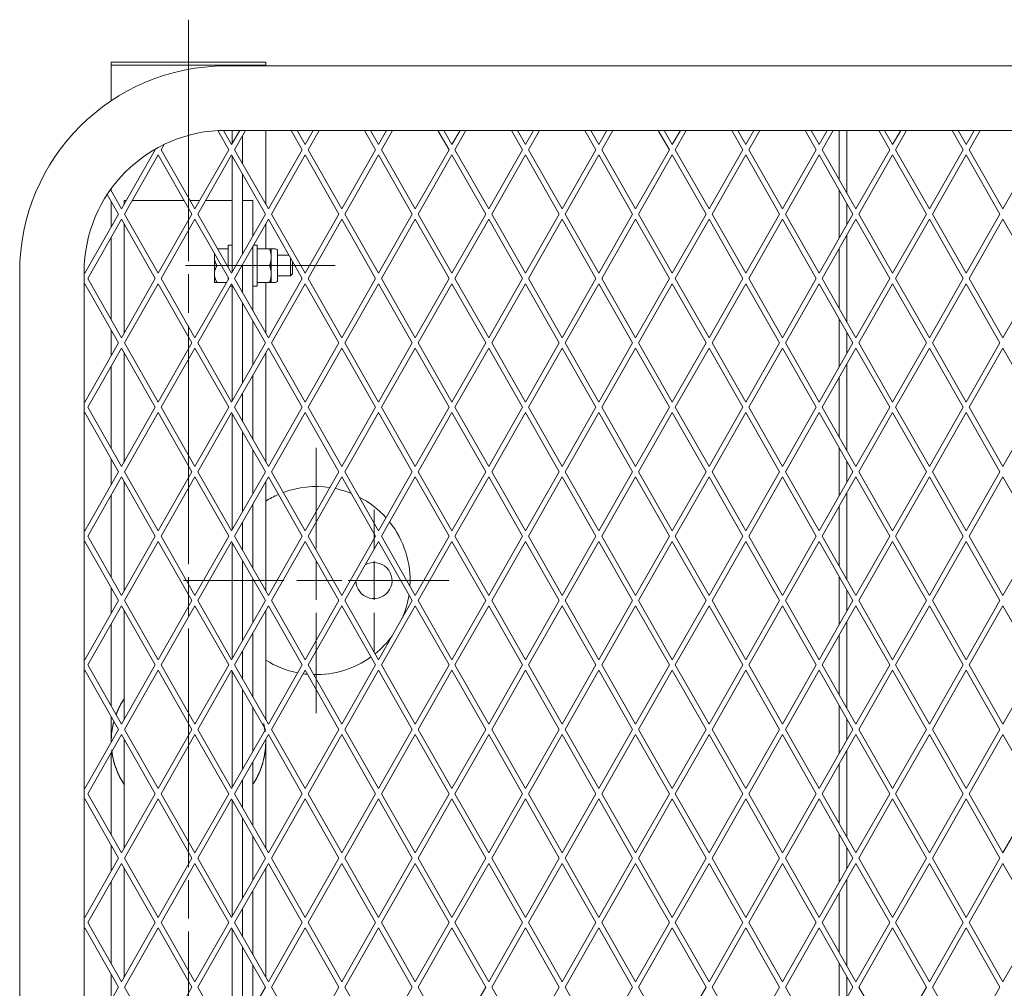
# Model space of a CAD drawing. Extents: x 2273 to 8993, y -330 to 4422.
# Drawn here: x 5143 to 5525, y 2316 to 2691 of the extents above; entities that cross this region are included whole.
import ezdxf

# ---------------------------------------------------------------- set-up
doc = ezdxf.new("R2010")
doc.units = 0
doc.layers.add('1', color=7, linetype='Continuous', true_color=0xffffff)

msp = doc.modelspace()

# ---------------------------------------------------------------- linework, layer by layer
at = {"layer": '1', "color": 5, "linetype": 'Continuous', "lineweight": 13}
for p, q in [((5208.3, 2691.48), (5208.3, 2686.88)), ((5208.3, 2661.88), (5208.3, 2657.28)), ((5207.2, 2596.03), (5212, 2596.03)), ((5216.8, 2596.03), (5221.6, 2596.03)), ((5223.9, 2596.03), (5228.72, 2596.03)), ((5243.7, 2596.03), (5228.7, 2596.03)), ((5237, 2596.03), (5241.8, 2596.03)), ((5246.6, 2596.03), (5251.4, 2596.03)), ((5253.71, 2596.03), (5258.53, 2596.03)), ((5208.3, 2592.71), (5208.3, 2577.71)), ((5208.3, 2572.71), (5208.3, 2480.14)), ((5257.8, 2486.28), (5257.8, 2525.28)), ((5280.3, 2486.28), (5280.3, 2501.28)), ((5257.8, 2466.28), (5257.8, 2481.28)), ((5280.3, 2466.28), (5280.3, 2481.28)), ((5245.3, 2473.78), (5206.3, 2473.78)), ((5208.3, 2475.14), (5208.3, 2460.14)), ((5250.3, 2473.78), (5265.3, 2473.78)), ((5267.8, 2473.78), (5252.8, 2473.78)), ((5270.3, 2473.78), (5309.3, 2473.78)), ((5272.8, 2473.78), (5287.8, 2473.78)), ((5292.8, 2473.78), (5307.8, 2473.78)), ((5257.8, 2461.28), (5257.8, 2422.28)), ((5280.3, 2461.28), (5280.3, 2446.28)), ((5208.3, 2455.14), (5208.3, 2362.57)), ((5208.3, 2357.57), (5208.3, 2342.57)), ((5208.3, 2337.57), (5208.3, 2245))]:
    msp.add_line(p, q, dxfattribs=at)
at = {"layer": '1', "color": 155, "linetype": 'Continuous', "lineweight": 18}
for p, q in [((5178.3, 2674.98), (5178.3, 2673.78)), ((5238.3, 2673.78), (5238.3, 2674.98)), ((5178.3, 2673.78), (5178.3, 2660.01)), ((6281.8, 2673.53), (5222.8, 2673.53)), ((5238.3, 2673.53), (5238.3, 2673.78)), ((5219.67, 2648.44), (5223.9, 2641.03)), ((5225.05, 2643.05), (5221.93, 2648.52)), ((5222.8, 2648.53), (6281.8, 2648.53)), ((5228.17, 2648.53), (5225.05, 2643.05)), ((5225.3, 2643.49), (5225.3, 2648.52)), ((5226.2, 2641.03), (5230.47, 2648.53)), ((5238.3, 2619.8), (5238.3, 2648.52)), ((5248.12, 2648.53), (5252.4, 2641.03)), ((5253.55, 2643.05), (5250.42, 2648.53)), ((5256.67, 2648.53), (5253.55, 2643.05)), ((5254.7, 2641.03), (5258.97, 2648.53)), ((5276.62, 2648.53), (5280.9, 2641.03)), ((5282.05, 2643.05), (5278.92, 2648.53)), ((5285.17, 2648.53), (5282.05, 2643.05)), ((5283.2, 2641.03), (5287.47, 2648.53)), ((5305.12, 2648.53), (5309.4, 2641.03)), ((5310.55, 2643.05), (5307.42, 2648.53)), ((5313.67, 2648.53), (5310.55, 2643.05)), ((5311.7, 2641.03), (5315.97, 2648.53)), ((5333.62, 2648.53), (5337.9, 2641.03)), ((5339.05, 2643.05), (5335.92, 2648.53)), ((5342.17, 2648.53), (5339.05, 2643.05)), ((5340.2, 2641.03), (5344.47, 2648.53)), ((5362.12, 2648.53), (5366.4, 2641.03)), ((5367.55, 2643.05), (5364.42, 2648.53)), ((5370.67, 2648.53), (5367.55, 2643.05)), ((5368.7, 2641.03), (5372.97, 2648.53)), ((5390.62, 2648.53), (5394.9, 2641.03)), ((5396.05, 2643.05), (5392.92, 2648.53)), ((5399.17, 2648.53), (5396.05, 2643.05)), ((5397.2, 2641.03), (5401.47, 2648.53)), ((5419.12, 2648.53), (5423.4, 2641.03)), ((5424.55, 2643.05), (5421.42, 2648.53)), ((5427.67, 2648.53), (5424.55, 2643.05)), ((5425.7, 2641.03), (5429.97, 2648.53)), ((5447.62, 2648.53), (5451.9, 2641.03)), ((5453.05, 2643.05), (5449.92, 2648.53)), ((5456.17, 2648.53), (5453.05, 2643.05)), ((5454.2, 2641.03), (5458.47, 2648.53)), ((5460.8, 2629.45), (5460.8, 2648.52)), ((5463.8, 2624.18), (5463.8, 2648.52)), ((5476.12, 2648.53), (5480.4, 2641.03)), ((5481.55, 2643.05), (5478.42, 2648.53)), ((5484.67, 2648.53), (5481.55, 2643.05)), ((5482.7, 2641.03), (5486.97, 2648.53)), ((5504.62, 2648.53), (5508.9, 2641.03)), ((5510.05, 2643.05), (5506.92, 2648.53)), ((5513.17, 2648.53), (5510.05, 2643.05)), ((5511.2, 2641.03), (5515.47, 2648.53)), ((5229.3, 2635.58), (5229.3, 2646.47)), ((5195.4, 2641.03), (5182.3, 2618.05)), ((5195.32, 2641.17), (5195.4, 2641.03)), ((5197.7, 2641.03), (5198.85, 2643.04)), ((5210.8, 2618.05), (5197.7, 2641.03)), ((5223.9, 2641.03), (5210.8, 2618.05)), ((5239.3, 2618.05), (5226.2, 2641.03)), ((5252.4, 2641.03), (5239.3, 2618.05)), ((5267.8, 2618.05), (5254.7, 2641.03)), ((5280.9, 2641.03), (5267.8, 2618.05)), ((5296.3, 2618.05), (5283.2, 2641.03)), ((5309.4, 2641.03), (5296.3, 2618.05)), ((5324.8, 2618.05), (5311.7, 2641.03)), ((5337.9, 2641.03), (5324.8, 2618.05)), ((5353.3, 2618.05), (5340.2, 2641.03)), ((5366.4, 2641.03), (5353.3, 2618.05)), ((5381.8, 2618.05), (5368.7, 2641.03)), ((5394.9, 2641.03), (5381.8, 2618.05)), ((5410.3, 2618.05), (5397.2, 2641.03)), ((5423.4, 2641.03), (5410.3, 2618.05)), ((5438.8, 2618.05), (5425.7, 2641.03)), ((5451.9, 2641.03), (5438.8, 2618.05)), ((5467.3, 2618.05), (5454.2, 2641.03)), ((5480.4, 2641.03), (5467.3, 2618.05)), ((5495.8, 2618.05), (5482.7, 2641.03)), ((5508.9, 2641.03), (5495.8, 2618.05)), ((5524.3, 2618.05), (5511.2, 2641.03)), ((5537.4, 2641.03), (5524.3, 2618.05)), ((5183.45, 2616.03), (5196.55, 2639.01)), ((5196.55, 2639.01), (5209.65, 2616.03)), ((5211.95, 2616.03), (5225.05, 2639.01)), ((5225.05, 2639.01), (5238.15, 2616.03)), ((5225.3, 2593.49), (5225.3, 2638.57)), ((5240.45, 2616.03), (5253.55, 2639.01)), ((5253.55, 2639.01), (5266.65, 2616.03)), ((5268.95, 2616.03), (5282.05, 2639.01)), ((5282.05, 2639.01), (5295.15, 2616.03)), ((5297.45, 2616.03), (5310.55, 2639.01)), ((5310.55, 2639.01), (5323.65, 2616.03)), ((5325.95, 2616.03), (5339.05, 2639.01)), ((5339.05, 2639.01), (5352.15, 2616.03)), ((5354.45, 2616.03), (5367.55, 2639.01)), ((5367.55, 2639.01), (5380.65, 2616.03)), ((5382.95, 2616.03), (5396.05, 2639.01)), ((5396.05, 2639.01), (5409.15, 2616.03)), ((5411.45, 2616.03), (5424.55, 2639.01)), ((5424.55, 2639.01), (5437.65, 2616.03)), ((5439.95, 2616.03), (5453.05, 2639.01)), ((5453.05, 2639.01), (5466.15, 2616.03)), ((5468.45, 2616.03), (5481.55, 2639.01)), ((5481.55, 2639.01), (5494.65, 2616.03)), ((5496.95, 2616.03), (5510.05, 2639.01)), ((5510.05, 2639.01), (5523.15, 2616.03)), ((5229.3, 2600.5), (5229.3, 2631.55)), ((5182.3, 2618.05), (5178.05, 2625.51)), ((5178.3, 2625.85), (5178.3, 2625.06)), ((5460.8, 2606.64), (5460.8, 2625.41)), ((5176.79, 2623.67), (5181.15, 2616.03)), ((5183.3, 2619.8), (5183.3, 2621.28)), ((5183.3, 2621.28), (5184.14, 2621.28)), ((5186.44, 2621.28), (5206.65, 2621.28)), ((5208.96, 2621.28), (5212.64, 2621.28)), ((5214.94, 2621.28), (5224.3, 2621.28)), ((5229.3, 2621.28), (5233.3, 2621.28)), ((5178.3, 2621.02), (5178.3, 2611.03)), ((5463.8, 2611.9), (5463.8, 2620.15)), ((5181.15, 2616.03), (5168.05, 2593.05)), ((5169.2, 2591.03), (5182.3, 2614.01)), ((5182.3, 2614.01), (5195.4, 2591.03)), ((5196.55, 2593.05), (5183.45, 2616.03)), ((5209.65, 2616.03), (5196.55, 2593.05)), ((5197.7, 2591.03), (5210.8, 2614.01)), ((5210.8, 2614.01), (5223.9, 2591.03)), ((5225.05, 2593.05), (5211.95, 2616.03)), ((5238.15, 2616.03), (5225.05, 2593.05)), ((5226.2, 2591.03), (5239.3, 2614.01)), ((5239.3, 2614.01), (5252.4, 2591.03)), ((5253.55, 2593.05), (5240.45, 2616.03)), ((5266.65, 2616.03), (5253.55, 2593.05)), ((5254.7, 2591.03), (5267.8, 2614.01)), ((5267.8, 2614.01), (5280.9, 2591.03)), ((5282.05, 2593.05), (5268.95, 2616.03)), ((5295.15, 2616.03), (5282.05, 2593.05)), ((5283.2, 2591.03), (5296.3, 2614.01)), ((5296.3, 2614.01), (5309.4, 2591.03)), ((5310.55, 2593.05), (5297.45, 2616.03)), ((5323.65, 2616.03), (5310.55, 2593.05)), ((5311.7, 2591.03), (5324.8, 2614.01)), ((5324.8, 2614.01), (5337.9, 2591.03)), ((5339.05, 2593.05), (5325.95, 2616.03)), ((5352.15, 2616.03), (5339.05, 2593.05)), ((5340.2, 2591.03), (5353.3, 2614.01)), ((5353.3, 2614.01), (5366.4, 2591.03)), ((5367.55, 2593.05), (5354.45, 2616.03)), ((5380.65, 2616.03), (5367.55, 2593.05)), ((5368.7, 2591.03), (5381.8, 2614.01)), ((5381.8, 2614.01), (5394.9, 2591.03)), ((5396.05, 2593.05), (5382.95, 2616.03)), ((5409.15, 2616.03), (5396.05, 2593.05)), ((5397.2, 2591.03), (5410.3, 2614.01)), ((5410.3, 2614.01), (5423.4, 2591.03)), ((5424.55, 2593.05), (5411.45, 2616.03)), ((5437.65, 2616.03), (5424.55, 2593.05)), ((5425.7, 2591.03), (5438.8, 2614.01)), ((5438.8, 2614.01), (5451.9, 2591.03)), ((5453.05, 2593.05), (5439.95, 2616.03)), ((5466.15, 2616.03), (5453.05, 2593.05)), ((5454.2, 2591.03), (5467.3, 2614.01)), ((5467.3, 2614.01), (5480.4, 2591.03)), ((5481.55, 2593.05), (5468.45, 2616.03)), ((5494.65, 2616.03), (5481.55, 2593.05)), ((5482.7, 2591.03), (5495.8, 2614.01)), ((5495.8, 2614.01), (5508.9, 2591.03)), ((5510.05, 2593.05), (5496.95, 2616.03)), ((5523.15, 2616.03), (5510.05, 2593.05)), ((5511.2, 2591.03), (5524.3, 2614.01)), ((5524.3, 2614.01), (5537.4, 2591.03)), ((5183.3, 2569.8), (5183.3, 2612.25)), ((5233.3, 2607.52), (5233.3, 2611.28)), ((5238.3, 2602.53), (5238.3, 2612.25)), ((5178.3, 2606.99), (5178.3, 2575.06)), ((5463.8, 2574.18), (5463.8, 2607.87)), ((5223.7, 2602.53), (5219.64, 2602.53)), ((5225.3, 2604.03), (5223.7, 2604.03)), ((5233.3, 2578.57), (5233.3, 2603.48)), ((5234.9, 2604.03), (5233.61, 2604.03)), ((5239.82, 2602.53), (5234.9, 2602.53)), ((5242.03, 2602.53), (5240.4, 2602.53)), ((5460.8, 2579.45), (5460.8, 2602.61)), ((5218.49, 2600.49), (5218.4, 2600.05)), ((5218.4, 2598.52), (5218.4, 2600.05)), ((5247.27, 2600.03), (5242.9, 2600.03)), ((5221.05, 2596.03), (5219.34, 2596.03)), ((5223.7, 2596.03), (5223.35, 2596.03)), ((5229.3, 2585.59), (5229.3, 2596.46)), ((5239.82, 2596.03), (5234.9, 2596.03)), ((5142.8, 2593.53), (5142.8, 1988.53)), ((5167.8, 1988.53), (5167.8, 2593.53)), ((5168.05, 2593.05), (5167.8, 2593.49)), ((5182.3, 2568.05), (5169.2, 2591.03)), ((5195.4, 2591.03), (5182.3, 2568.05)), ((5210.8, 2568.05), (5197.7, 2591.03)), ((5223.9, 2591.03), (5210.8, 2568.05)), ((5218.4, 2592.02), (5218.4, 2593.54)), ((5239.3, 2568.05), (5226.2, 2591.03)), ((5252.4, 2591.03), (5239.3, 2568.05)), ((5242.9, 2592.03), (5247.93, 2592.03)), ((5247.93, 2592.03), (5248.7, 2592.8)), ((5267.8, 2568.05), (5254.7, 2591.03)), ((5280.9, 2591.03), (5267.8, 2568.05)), ((5296.3, 2568.05), (5283.2, 2591.03)), ((5309.4, 2591.03), (5296.3, 2568.05)), ((5324.8, 2568.05), (5311.7, 2591.03)), ((5337.9, 2591.03), (5324.8, 2568.05)), ((5353.3, 2568.05), (5340.2, 2591.03)), ((5366.4, 2591.03), (5353.3, 2568.05)), ((5381.8, 2568.05), (5368.7, 2591.03)), ((5394.9, 2591.03), (5381.8, 2568.05)), ((5410.3, 2568.05), (5397.2, 2591.03)), ((5423.4, 2591.03), (5410.3, 2568.05)), ((5438.8, 2568.05), (5425.7, 2591.03)), ((5451.9, 2591.03), (5438.8, 2568.05)), ((5467.3, 2568.05), (5454.2, 2591.03)), ((5480.4, 2591.03), (5467.3, 2568.05)), ((5495.8, 2568.05), (5482.7, 2591.03)), ((5508.9, 2591.03), (5495.8, 2568.05)), ((5524.3, 2568.05), (5511.2, 2591.03)), ((5537.4, 2591.03), (5524.3, 2568.05)), ((5167.8, 2588.57), (5168.05, 2589.01)), ((5168.05, 2589.01), (5181.15, 2566.03)), ((5183.45, 2566.03), (5196.55, 2589.01)), ((5196.55, 2589.01), (5209.65, 2566.03)), ((5211.95, 2566.03), (5225.05, 2589.01)), ((5223.04, 2589.53), (5219.34, 2589.53)), ((5224.49, 2588.03), (5225.3, 2588.03)), ((5225.05, 2589.01), (5238.15, 2566.03)), ((5225.3, 2543.48), (5225.3, 2588.57)), ((5233.3, 2588.03), (5234.9, 2588.03)), ((5239.82, 2589.53), (5234.9, 2589.53)), ((5238.3, 2569.8), (5238.3, 2589.52)), ((5240.4, 2589.53), (5242.03, 2589.53)), ((5240.45, 2566.03), (5253.55, 2589.01)), ((5253.55, 2589.01), (5266.65, 2566.03)), ((5268.95, 2566.03), (5282.05, 2589.01)), ((5282.05, 2589.01), (5295.15, 2566.03)), ((5297.45, 2566.03), (5310.55, 2589.01)), ((5310.55, 2589.01), (5323.65, 2566.03)), ((5325.95, 2566.03), (5339.05, 2589.01)), ((5339.05, 2589.01), (5352.15, 2566.03)), ((5354.45, 2566.03), (5367.55, 2589.01)), ((5367.55, 2589.01), (5380.65, 2566.03)), ((5382.95, 2566.03), (5396.05, 2589.01)), ((5396.05, 2589.01), (5409.15, 2566.03)), ((5411.45, 2566.03), (5424.55, 2589.01)), ((5424.55, 2589.01), (5437.65, 2566.03)), ((5439.95, 2566.03), (5453.05, 2589.01)), ((5453.05, 2589.01), (5466.15, 2566.03)), ((5468.45, 2566.03), (5481.55, 2589.01)), ((5481.55, 2589.01), (5494.65, 2566.03)), ((5496.95, 2566.03), (5510.05, 2589.01)), ((5510.05, 2589.01), (5523.15, 2566.03)), ((5229.3, 2550.51), (5229.3, 2581.55)), ((5460.8, 2556.64), (5460.8, 2575.42)), ((5233.3, 2557.52), (5233.3, 2574.53)), ((5178.3, 2571.02), (5178.3, 2561.03)), ((5463.8, 2561.91), (5463.8, 2570.15)), ((5181.15, 2566.03), (5168.05, 2543.05)), ((5169.2, 2541.03), (5182.3, 2564.01)), ((5182.3, 2564.01), (5195.4, 2541.03)), ((5196.55, 2543.05), (5183.45, 2566.03)), ((5209.65, 2566.03), (5196.55, 2543.05)), ((5197.7, 2541.03), (5210.8, 2564.01)), ((5210.8, 2564.01), (5223.9, 2541.03)), ((5225.05, 2543.05), (5211.95, 2566.03)), ((5238.15, 2566.03), (5225.05, 2543.05)), ((5226.2, 2541.03), (5239.3, 2564.01)), ((5239.3, 2564.01), (5252.4, 2541.03)), ((5253.55, 2543.05), (5240.45, 2566.03)), ((5266.65, 2566.03), (5253.55, 2543.05)), ((5254.7, 2541.03), (5267.8, 2564.01)), ((5267.8, 2564.01), (5280.9, 2541.03)), ((5282.05, 2543.05), (5268.95, 2566.03)), ((5295.15, 2566.03), (5282.05, 2543.05)), ((5283.2, 2541.03), (5296.3, 2564.01)), ((5296.3, 2564.01), (5309.4, 2541.03)), ((5310.55, 2543.05), (5297.45, 2566.03)), ((5323.65, 2566.03), (5310.55, 2543.05)), ((5311.7, 2541.03), (5324.8, 2564.01)), ((5324.8, 2564.01), (5337.9, 2541.03)), ((5339.05, 2543.05), (5325.95, 2566.03)), ((5352.15, 2566.03), (5339.05, 2543.05)), ((5340.2, 2541.03), (5353.3, 2564.01)), ((5353.3, 2564.01), (5366.4, 2541.03)), ((5367.55, 2543.05), (5354.45, 2566.03)), ((5380.65, 2566.03), (5367.55, 2543.05)), ((5368.7, 2541.03), (5381.8, 2564.01)), ((5381.8, 2564.01), (5394.9, 2541.03)), ((5396.05, 2543.05), (5382.95, 2566.03)), ((5409.15, 2566.03), (5396.05, 2543.05)), ((5397.2, 2541.03), (5410.3, 2564.01)), ((5410.3, 2564.01), (5423.4, 2541.03)), ((5424.55, 2543.05), (5411.45, 2566.03)), ((5437.65, 2566.03), (5424.55, 2543.05)), ((5425.7, 2541.03), (5438.8, 2564.01)), ((5438.8, 2564.01), (5451.9, 2541.03)), ((5453.05, 2543.05), (5439.95, 2566.03)), ((5466.15, 2566.03), (5453.05, 2543.05)), ((5454.2, 2541.03), (5467.3, 2564.01)), ((5467.3, 2564.01), (5480.4, 2541.03)), ((5481.55, 2543.05), (5468.45, 2566.03)), ((5494.65, 2566.03), (5481.55, 2543.05)), ((5482.7, 2541.03), (5495.8, 2564.01)), ((5495.8, 2564.01), (5508.9, 2541.03)), ((5510.05, 2543.05), (5496.95, 2566.03)), ((5523.15, 2566.03), (5510.05, 2543.05)), ((5511.2, 2541.03), (5524.3, 2564.01)), ((5524.3, 2564.01), (5537.4, 2541.03)), ((5183.3, 2519.8), (5183.3, 2562.25)), ((5238.3, 2519.8), (5238.3, 2562.25)), ((5178.3, 2556.99), (5178.3, 2525.06)), ((5463.8, 2524.19), (5463.8, 2557.86)), ((5233.3, 2528.57), (5233.3, 2553.48)), ((5460.8, 2529.45), (5460.8, 2552.6)), ((5229.3, 2535.59), (5229.3, 2546.46)), ((5168.05, 2543.05), (5167.8, 2543.49)), ((5182.3, 2518.05), (5169.2, 2541.03)), ((5195.4, 2541.03), (5182.3, 2518.05)), ((5210.8, 2518.05), (5197.7, 2541.03)), ((5223.9, 2541.03), (5210.8, 2518.05)), ((5239.3, 2518.05), (5226.2, 2541.03)), ((5252.4, 2541.03), (5239.3, 2518.05)), ((5267.8, 2518.05), (5254.7, 2541.03)), ((5280.9, 2541.03), (5267.8, 2518.05)), ((5296.3, 2518.05), (5283.2, 2541.03)), ((5309.4, 2541.03), (5296.3, 2518.05)), ((5324.8, 2518.05), (5311.7, 2541.03)), ((5337.9, 2541.03), (5324.8, 2518.05)), ((5353.3, 2518.05), (5340.2, 2541.03)), ((5366.4, 2541.03), (5353.3, 2518.05)), ((5381.8, 2518.05), (5368.7, 2541.03)), ((5394.9, 2541.03), (5381.8, 2518.05)), ((5410.3, 2518.05), (5397.2, 2541.03)), ((5423.4, 2541.03), (5410.3, 2518.05)), ((5438.8, 2518.05), (5425.7, 2541.03)), ((5451.9, 2541.03), (5438.8, 2518.05)), ((5467.3, 2518.05), (5454.2, 2541.03)), ((5480.4, 2541.03), (5467.3, 2518.05)), ((5495.8, 2518.05), (5482.7, 2541.03)), ((5508.9, 2541.03), (5495.8, 2518.05)), ((5524.3, 2518.05), (5511.2, 2541.03)), ((5537.4, 2541.03), (5524.3, 2518.05)), ((5167.8, 2538.57), (5168.05, 2539.01)), ((5168.05, 2539.01), (5181.15, 2516.03)), ((5183.45, 2516.03), (5196.55, 2539.01)), ((5196.55, 2539.01), (5209.65, 2516.03)), ((5211.95, 2516.03), (5225.05, 2539.01)), ((5225.05, 2539.01), (5238.15, 2516.03)), ((5225.3, 2493.48), (5225.3, 2538.57)), ((5240.45, 2516.03), (5253.55, 2539.01)), ((5253.55, 2539.01), (5266.65, 2516.03)), ((5268.95, 2516.03), (5282.05, 2539.01)), ((5282.05, 2539.01), (5295.15, 2516.03)), ((5297.45, 2516.03), (5310.55, 2539.01)), ((5310.55, 2539.01), (5323.65, 2516.03)), ((5325.95, 2516.03), (5339.05, 2539.01)), ((5339.05, 2539.01), (5352.15, 2516.03)), ((5354.45, 2516.03), (5367.55, 2539.01)), ((5367.55, 2539.01), (5380.65, 2516.03)), ((5382.95, 2516.03), (5396.05, 2539.01)), ((5396.05, 2539.01), (5409.15, 2516.03)), ((5411.45, 2516.03), (5424.55, 2539.01)), ((5424.55, 2539.01), (5437.65, 2516.03)), ((5439.95, 2516.03), (5453.05, 2539.01)), ((5453.05, 2539.01), (5466.15, 2516.03)), ((5468.45, 2516.03), (5481.55, 2539.01)), ((5481.55, 2539.01), (5494.65, 2516.03)), ((5496.95, 2516.03), (5510.05, 2539.01)), ((5510.05, 2539.01), (5523.15, 2516.03)), ((5229.3, 2500.5), (5229.3, 2531.54)), ((5233.3, 2507.52), (5233.3, 2524.53)), ((5460.8, 2506.65), (5460.8, 2525.41)), ((5178.3, 2521.02), (5178.3, 2511.03)), ((5463.8, 2511.91), (5463.8, 2520.14)), ((5181.15, 2516.03), (5168.05, 2493.05)), ((5196.55, 2493.05), (5183.45, 2516.03)), ((5209.65, 2516.03), (5196.55, 2493.05)), ((5225.05, 2493.05), (5211.95, 2516.03)), ((5238.15, 2516.03), (5225.05, 2493.05)), ((5253.55, 2493.05), (5240.45, 2516.03)), ((5266.65, 2516.03), (5253.55, 2493.05)), ((5282.05, 2493.05), (5268.95, 2516.03)), ((5295.15, 2516.03), (5282.05, 2493.05)), ((5310.55, 2493.05), (5297.45, 2516.03)), ((5323.65, 2516.03), (5310.55, 2493.05)), ((5339.05, 2493.05), (5325.95, 2516.03)), ((5352.15, 2516.03), (5339.05, 2493.05)), ((5367.55, 2493.05), (5354.45, 2516.03)), ((5380.65, 2516.03), (5367.55, 2493.05)), ((5396.05, 2493.05), (5382.95, 2516.03)), ((5409.15, 2516.03), (5396.05, 2493.05)), ((5424.55, 2493.05), (5411.45, 2516.03)), ((5437.65, 2516.03), (5424.55, 2493.05)), ((5453.05, 2493.05), (5439.95, 2516.03)), ((5466.15, 2516.03), (5453.05, 2493.05)), ((5481.55, 2493.05), (5468.45, 2516.03)), ((5494.65, 2516.03), (5481.55, 2493.05)), ((5510.05, 2493.05), (5496.95, 2516.03)), ((5523.15, 2516.03), (5510.05, 2493.05)), ((5169.2, 2491.03), (5182.3, 2514.01)), ((5182.3, 2514.01), (5195.4, 2491.03)), ((5183.3, 2469.8), (5183.3, 2512.25)), ((5197.7, 2491.03), (5210.8, 2514.01)), ((5210.8, 2514.01), (5223.9, 2491.03)), ((5226.2, 2491.03), (5239.3, 2514.01)), ((5238.3, 2469.8), (5238.3, 2512.25)), ((5239.3, 2514.01), (5252.4, 2491.03)), ((5254.7, 2491.03), (5267.8, 2514.01)), ((5267.8, 2514.01), (5280.9, 2491.03)), ((5283.2, 2491.03), (5296.3, 2514.01)), ((5296.3, 2514.01), (5309.4, 2491.03)), ((5311.7, 2491.03), (5324.8, 2514.01)), ((5324.8, 2514.01), (5337.9, 2491.03)), ((5340.2, 2491.03), (5353.3, 2514.01)), ((5353.3, 2514.01), (5366.4, 2491.03)), ((5368.7, 2491.03), (5381.8, 2514.01)), ((5381.8, 2514.01), (5394.9, 2491.03)), ((5397.2, 2491.03), (5410.3, 2514.01)), ((5410.3, 2514.01), (5423.4, 2491.03)), ((5425.7, 2491.03), (5438.8, 2514.01)), ((5438.8, 2514.01), (5451.9, 2491.03)), ((5454.2, 2491.03), (5467.3, 2514.01)), ((5467.3, 2514.01), (5480.4, 2491.03)), ((5482.7, 2491.03), (5495.8, 2514.01)), ((5495.8, 2514.01), (5508.9, 2491.03)), ((5511.2, 2491.03), (5524.3, 2514.01)), ((5524.3, 2514.01), (5537.4, 2491.03)), ((5178.3, 2506.99), (5178.3, 2475.06)), ((5463.8, 2474.19), (5463.8, 2507.86)), ((5233.3, 2478.57), (5233.3, 2503.48)), ((5460.8, 2479.45), (5460.8, 2502.6)), ((5229.3, 2485.59), (5229.3, 2496.46)), ((5168.05, 2493.05), (5167.8, 2493.49)), ((5167.8, 2488.57), (5168.05, 2489.01)), ((5168.05, 2489.01), (5181.15, 2466.03)), ((5182.3, 2468.05), (5169.2, 2491.03)), ((5195.4, 2491.03), (5182.3, 2468.05)), ((5183.45, 2466.03), (5196.55, 2489.01)), ((5196.55, 2489.01), (5209.65, 2466.03)), ((5210.8, 2468.05), (5197.7, 2491.03)), ((5223.9, 2491.03), (5210.8, 2468.05)), ((5211.95, 2466.03), (5225.05, 2489.01)), ((5225.05, 2489.01), (5238.15, 2466.03)), ((5225.3, 2443.48), (5225.3, 2488.57)), ((5239.3, 2468.05), (5226.2, 2491.03)), ((5252.4, 2491.03), (5239.3, 2468.05)), ((5240.45, 2466.03), (5253.55, 2489.01)), ((5253.55, 2489.01), (5266.65, 2466.03)), ((5267.8, 2468.05), (5254.7, 2491.03)), ((5280.9, 2491.03), (5267.8, 2468.05)), ((5268.95, 2466.03), (5282.05, 2489.01)), ((5282.05, 2489.01), (5295.15, 2466.03)), ((5296.3, 2468.05), (5283.2, 2491.03)), ((5309.4, 2491.03), (5296.3, 2468.05)), ((5297.45, 2466.03), (5310.55, 2489.01)), ((5310.55, 2489.01), (5323.65, 2466.03)), ((5324.8, 2468.05), (5311.7, 2491.03)), ((5337.9, 2491.03), (5324.8, 2468.05)), ((5325.95, 2466.03), (5339.05, 2489.01)), ((5339.05, 2489.01), (5352.15, 2466.03)), ((5353.3, 2468.05), (5340.2, 2491.03)), ((5366.4, 2491.03), (5353.3, 2468.05)), ((5354.45, 2466.03), (5367.55, 2489.01)), ((5367.55, 2489.01), (5380.65, 2466.03)), ((5381.8, 2468.05), (5368.7, 2491.03)), ((5394.9, 2491.03), (5381.8, 2468.05)), ((5382.95, 2466.03), (5396.05, 2489.01)), ((5396.05, 2489.01), (5409.15, 2466.03)), ((5410.3, 2468.05), (5397.2, 2491.03)), ((5423.4, 2491.03), (5410.3, 2468.05)), ((5411.45, 2466.03), (5424.55, 2489.01)), ((5424.55, 2489.01), (5437.65, 2466.03)), ((5438.8, 2468.05), (5425.7, 2491.03)), ((5451.9, 2491.03), (5438.8, 2468.05)), ((5439.95, 2466.03), (5453.05, 2489.01)), ((5453.05, 2489.01), (5466.15, 2466.03)), ((5467.3, 2468.05), (5454.2, 2491.03)), ((5480.4, 2491.03), (5467.3, 2468.05)), ((5468.45, 2466.03), (5481.55, 2489.01)), ((5481.55, 2489.01), (5494.65, 2466.03)), ((5495.8, 2468.05), (5482.7, 2491.03)), ((5508.9, 2491.03), (5495.8, 2468.05)), ((5496.95, 2466.03), (5510.05, 2489.01)), ((5510.05, 2489.01), (5523.15, 2466.03)), ((5524.3, 2468.05), (5511.2, 2491.03)), ((5537.4, 2491.03), (5524.3, 2468.05)), ((5229.3, 2450.5), (5229.3, 2481.55)), ((5233.3, 2457.52), (5233.3, 2474.53)), ((5460.8, 2456.64), (5460.8, 2475.41)), ((5178.3, 2471.02), (5178.3, 2461.03)), ((5463.8, 2461.9), (5463.8, 2470.14)), ((5181.15, 2466.03), (5168.05, 2443.05)), ((5196.55, 2443.05), (5183.45, 2466.03)), ((5209.65, 2466.03), (5196.55, 2443.05)), ((5225.05, 2443.05), (5211.95, 2466.03)), ((5238.15, 2466.03), (5225.05, 2443.05)), ((5253.55, 2443.05), (5240.45, 2466.03)), ((5266.65, 2466.03), (5253.55, 2443.05)), ((5282.05, 2443.05), (5268.95, 2466.03)), ((5295.15, 2466.03), (5282.05, 2443.05)), ((5310.55, 2443.05), (5297.45, 2466.03)), ((5323.65, 2466.03), (5310.55, 2443.05)), ((5339.05, 2443.05), (5325.95, 2466.03)), ((5352.15, 2466.03), (5339.05, 2443.05)), ((5367.55, 2443.05), (5354.45, 2466.03)), ((5380.65, 2466.03), (5367.55, 2443.05)), ((5396.05, 2443.05), (5382.95, 2466.03)), ((5409.15, 2466.03), (5396.05, 2443.05)), ((5424.55, 2443.05), (5411.45, 2466.03)), ((5437.65, 2466.03), (5424.55, 2443.05)), ((5453.05, 2443.05), (5439.95, 2466.03)), ((5466.15, 2466.03), (5453.05, 2443.05)), ((5481.55, 2443.05), (5468.45, 2466.03)), ((5494.65, 2466.03), (5481.55, 2443.05)), ((5510.05, 2443.05), (5496.95, 2466.03)), ((5523.15, 2466.03), (5510.05, 2443.05)), ((5169.2, 2441.03), (5182.3, 2464.01)), ((5182.3, 2464.01), (5195.4, 2441.03)), ((5183.3, 2419.8), (5183.3, 2462.25)), ((5197.7, 2441.03), (5210.8, 2464.01)), ((5210.8, 2464.01), (5223.9, 2441.03)), ((5226.2, 2441.03), (5239.3, 2464.01)), ((5238.3, 2419.8), (5238.3, 2462.25)), ((5239.3, 2464.01), (5252.4, 2441.03)), ((5254.7, 2441.03), (5267.8, 2464.01)), ((5267.8, 2464.01), (5280.9, 2441.03)), ((5283.2, 2441.03), (5296.3, 2464.01)), ((5296.3, 2464.01), (5309.4, 2441.03)), ((5311.7, 2441.03), (5324.8, 2464.01)), ((5324.8, 2464.01), (5337.9, 2441.03)), ((5340.2, 2441.03), (5353.3, 2464.01)), ((5353.3, 2464.01), (5366.4, 2441.03)), ((5368.7, 2441.03), (5381.8, 2464.01)), ((5381.8, 2464.01), (5394.9, 2441.03)), ((5397.2, 2441.03), (5410.3, 2464.01)), ((5410.3, 2464.01), (5423.4, 2441.03)), ((5425.7, 2441.03), (5438.8, 2464.01)), ((5438.8, 2464.01), (5451.9, 2441.03)), ((5454.2, 2441.03), (5467.3, 2464.01)), ((5467.3, 2464.01), (5480.4, 2441.03)), ((5482.7, 2441.03), (5495.8, 2464.01)), ((5495.8, 2464.01), (5508.9, 2441.03)), ((5511.2, 2441.03), (5524.3, 2464.01)), ((5524.3, 2464.01), (5537.4, 2441.03)), ((5178.3, 2456.99), (5178.3, 2425.06)), ((5463.8, 2424.18), (5463.8, 2457.87)), ((5233.3, 2428.57), (5233.3, 2453.48)), ((5460.8, 2429.44), (5460.8, 2452.6)), ((5229.3, 2435.58), (5229.3, 2446.47)), ((5168.05, 2443.05), (5167.8, 2443.49)), ((5167.8, 2438.57), (5168.05, 2439.01)), ((5168.05, 2439.01), (5181.15, 2416.03)), ((5182.3, 2418.05), (5169.2, 2441.03)), ((5195.4, 2441.03), (5182.3, 2418.05)), ((5183.45, 2416.03), (5196.55, 2439.01)), ((5196.55, 2439.01), (5209.65, 2416.03)), ((5210.8, 2418.05), (5197.7, 2441.03)), ((5223.9, 2441.03), (5210.8, 2418.05)), ((5211.95, 2416.03), (5225.05, 2439.01)), ((5225.05, 2439.01), (5238.15, 2416.03)), ((5225.3, 2393.49), (5225.3, 2438.56)), ((5239.3, 2418.05), (5226.2, 2441.03)), ((5252.4, 2441.03), (5239.3, 2418.05)), ((5240.45, 2416.03), (5253.55, 2439.01)), ((5253.55, 2439.01), (5266.65, 2416.03)), ((5267.8, 2418.05), (5254.7, 2441.03)), ((5280.9, 2441.03), (5267.8, 2418.05)), ((5268.95, 2416.03), (5282.05, 2439.01)), ((5282.05, 2439.01), (5295.15, 2416.03)), ((5296.3, 2418.05), (5283.2, 2441.03)), ((5309.4, 2441.03), (5296.3, 2418.05)), ((5297.45, 2416.03), (5310.55, 2439.01)), ((5310.55, 2439.01), (5323.65, 2416.03)), ((5324.8, 2418.05), (5311.7, 2441.03)), ((5337.9, 2441.03), (5324.8, 2418.05)), ((5325.95, 2416.03), (5339.05, 2439.01)), ((5339.05, 2439.01), (5352.15, 2416.03)), ((5353.3, 2418.05), (5340.2, 2441.03)), ((5366.4, 2441.03), (5353.3, 2418.05)), ((5354.45, 2416.03), (5367.55, 2439.01)), ((5367.55, 2439.01), (5380.65, 2416.03)), ((5381.8, 2418.05), (5368.7, 2441.03)), ((5394.9, 2441.03), (5381.8, 2418.05)), ((5382.95, 2416.03), (5396.05, 2439.01)), ((5396.05, 2439.01), (5409.15, 2416.03)), ((5410.3, 2418.05), (5397.2, 2441.03)), ((5423.4, 2441.03), (5410.3, 2418.05)), ((5411.45, 2416.03), (5424.55, 2439.01)), ((5424.55, 2439.01), (5437.65, 2416.03)), ((5438.8, 2418.05), (5425.7, 2441.03)), ((5451.9, 2441.03), (5438.8, 2418.05)), ((5439.95, 2416.03), (5453.05, 2439.01)), ((5453.05, 2439.01), (5466.15, 2416.03)), ((5467.3, 2418.05), (5454.2, 2441.03)), ((5480.4, 2441.03), (5467.3, 2418.05)), ((5468.45, 2416.03), (5481.55, 2439.01)), ((5481.55, 2439.01), (5494.65, 2416.03)), ((5495.8, 2418.05), (5482.7, 2441.03)), ((5508.9, 2441.03), (5495.8, 2418.05)), ((5496.95, 2416.03), (5510.05, 2439.01)), ((5510.05, 2439.01), (5523.15, 2416.03)), ((5524.3, 2418.05), (5511.2, 2441.03)), ((5537.4, 2441.03), (5524.3, 2418.05)), ((5229.3, 2400.5), (5229.3, 2431.55)), ((5233.3, 2407.52), (5233.3, 2424.53)), ((5460.8, 2406.64), (5460.8, 2425.41)), ((5178.3, 2421.02), (5178.3, 2411.03)), ((5463.8, 2411.9), (5463.8, 2420.15)), ((5181.15, 2416.03), (5168.05, 2393.05)), ((5196.55, 2393.05), (5183.45, 2416.03)), ((5209.65, 2416.03), (5196.55, 2393.05)), ((5225.05, 2393.05), (5211.95, 2416.03)), ((5238.15, 2416.03), (5225.05, 2393.05)), ((5253.55, 2393.05), (5240.45, 2416.03)), ((5266.65, 2416.03), (5253.55, 2393.05)), ((5282.05, 2393.05), (5268.95, 2416.03)), ((5295.15, 2416.03), (5282.05, 2393.05)), ((5310.55, 2393.05), (5297.45, 2416.03)), ((5323.65, 2416.03), (5310.55, 2393.05)), ((5339.05, 2393.05), (5325.95, 2416.03)), ((5352.15, 2416.03), (5339.05, 2393.05)), ((5367.55, 2393.05), (5354.45, 2416.03)), ((5380.65, 2416.03), (5367.55, 2393.05)), ((5396.05, 2393.05), (5382.95, 2416.03)), ((5409.15, 2416.03), (5396.05, 2393.05)), ((5424.55, 2393.05), (5411.45, 2416.03)), ((5437.65, 2416.03), (5424.55, 2393.05)), ((5453.05, 2393.05), (5439.95, 2416.03)), ((5466.15, 2416.03), (5453.05, 2393.05)), ((5481.55, 2393.05), (5468.45, 2416.03)), ((5494.65, 2416.03), (5481.55, 2393.05)), ((5510.05, 2393.05), (5496.95, 2416.03)), ((5523.15, 2416.03), (5510.05, 2393.05)), ((5169.2, 2391.03), (5182.3, 2414.01)), ((5182.3, 2414.01), (5195.4, 2391.03)), ((5183.3, 2369.8), (5183.3, 2412.26)), ((5197.7, 2391.03), (5210.8, 2414.01)), ((5210.8, 2414.01), (5223.9, 2391.03)), ((5226.2, 2391.03), (5239.3, 2414.01)), ((5238.3, 2369.8), (5238.3, 2412.25)), ((5239.3, 2414.01), (5252.4, 2391.03)), ((5254.7, 2391.03), (5267.8, 2414.01)), ((5267.8, 2414.01), (5280.9, 2391.03)), ((5283.2, 2391.03), (5296.3, 2414.01)), ((5296.3, 2414.01), (5309.4, 2391.03)), ((5311.7, 2391.03), (5324.8, 2414.01)), ((5324.8, 2414.01), (5337.9, 2391.03)), ((5340.2, 2391.03), (5353.3, 2414.01)), ((5353.3, 2414.01), (5366.4, 2391.03)), ((5368.7, 2391.03), (5381.8, 2414.01)), ((5381.8, 2414.01), (5394.9, 2391.03)), ((5397.2, 2391.03), (5410.3, 2414.01)), ((5410.3, 2414.01), (5423.4, 2391.03)), ((5425.7, 2391.03), (5438.8, 2414.01)), ((5438.8, 2414.01), (5451.9, 2391.03)), ((5454.2, 2391.03), (5467.3, 2414.01)), ((5467.3, 2414.01), (5480.4, 2391.03)), ((5482.7, 2391.03), (5495.8, 2414.01)), ((5495.8, 2414.01), (5508.9, 2391.03)), ((5511.2, 2391.03), (5524.3, 2414.01)), ((5524.3, 2414.01), (5537.4, 2391.03)), ((5463.8, 2374.18), (5463.8, 2407.87)), ((5178.3, 2406.99), (5178.3, 2375.06)), ((5233.3, 2378.57), (5233.3, 2403.48)), ((5460.8, 2379.45), (5460.8, 2402.61)), ((5229.3, 2385.59), (5229.3, 2396.47)), ((5168.05, 2393.05), (5167.8, 2393.49)), ((5167.8, 2388.57), (5168.05, 2389.01)), ((5168.05, 2389.01), (5181.15, 2366.03)), ((5182.3, 2368.05), (5169.2, 2391.03)), ((5195.4, 2391.03), (5182.3, 2368.05)), ((5183.45, 2366.03), (5196.55, 2389.01)), ((5196.55, 2389.01), (5209.65, 2366.03)), ((5210.8, 2368.05), (5197.7, 2391.03)), ((5223.9, 2391.03), (5210.8, 2368.05)), ((5211.95, 2366.03), (5225.05, 2389.01)), ((5225.05, 2389.01), (5238.15, 2366.03)), ((5225.3, 2343.49), (5225.3, 2388.57)), ((5239.3, 2368.05), (5226.2, 2391.03)), ((5252.4, 2391.03), (5239.3, 2368.05)), ((5240.45, 2366.03), (5253.55, 2389.01)), ((5253.55, 2389.01), (5266.65, 2366.03)), ((5267.8, 2368.05), (5254.7, 2391.03)), ((5280.9, 2391.03), (5267.8, 2368.05)), ((5268.95, 2366.03), (5282.05, 2389.01)), ((5282.05, 2389.01), (5295.15, 2366.03)), ((5296.3, 2368.05), (5283.2, 2391.03)), ((5309.4, 2391.03), (5296.3, 2368.05)), ((5297.45, 2366.03), (5310.55, 2389.01)), ((5310.55, 2389.01), (5323.65, 2366.03)), ((5324.8, 2368.05), (5311.7, 2391.03)), ((5337.9, 2391.03), (5324.8, 2368.05)), ((5325.95, 2366.03), (5339.05, 2389.01)), ((5339.05, 2389.01), (5352.15, 2366.03)), ((5353.3, 2368.05), (5340.2, 2391.03)), ((5366.4, 2391.03), (5353.3, 2368.05)), ((5354.45, 2366.03), (5367.55, 2389.01)), ((5367.55, 2389.01), (5380.65, 2366.03)), ((5381.8, 2368.05), (5368.7, 2391.03)), ((5394.9, 2391.03), (5381.8, 2368.05)), ((5382.95, 2366.03), (5396.05, 2389.01)), ((5396.05, 2389.01), (5409.15, 2366.03)), ((5410.3, 2368.05), (5397.2, 2391.03)), ((5423.4, 2391.03), (5410.3, 2368.05)), ((5411.45, 2366.03), (5424.55, 2389.01)), ((5424.55, 2389.01), (5437.65, 2366.03)), ((5438.8, 2368.05), (5425.7, 2391.03)), ((5451.9, 2391.03), (5438.8, 2368.05)), ((5439.95, 2366.03), (5453.05, 2389.01)), ((5453.05, 2389.01), (5466.15, 2366.03)), ((5467.3, 2368.05), (5454.2, 2391.03)), ((5480.4, 2391.03), (5467.3, 2368.05)), ((5468.45, 2366.03), (5481.55, 2389.01)), ((5481.55, 2389.01), (5494.65, 2366.03)), ((5495.8, 2368.05), (5482.7, 2391.03)), ((5508.9, 2391.03), (5495.8, 2368.05)), ((5496.95, 2366.03), (5510.05, 2389.01)), ((5510.05, 2389.01), (5523.15, 2366.03)), ((5524.3, 2368.05), (5511.2, 2391.03)), ((5537.4, 2391.03), (5524.3, 2368.05)), ((5229.3, 2350.5), (5229.3, 2381.55)), ((5233.3, 2357.52), (5233.3, 2374.53)), ((5460.8, 2356.64), (5460.8, 2375.41)), ((5178.3, 2371.02), (5178.3, 2361.03)), ((5463.8, 2361.91), (5463.8, 2370.15)), ((5181.15, 2366.03), (5168.05, 2343.05)), ((5196.55, 2343.05), (5183.45, 2366.03)), ((5209.65, 2366.03), (5196.55, 2343.05)), ((5225.05, 2343.05), (5211.95, 2366.03)), ((5238.15, 2366.03), (5225.05, 2343.05)), ((5253.55, 2343.05), (5240.45, 2366.03)), ((5266.65, 2366.03), (5253.55, 2343.05)), ((5282.05, 2343.05), (5268.95, 2366.03)), ((5295.15, 2366.03), (5282.05, 2343.05)), ((5310.55, 2343.05), (5297.45, 2366.03)), ((5323.65, 2366.03), (5310.55, 2343.05)), ((5339.05, 2343.05), (5325.95, 2366.03)), ((5352.15, 2366.03), (5339.05, 2343.05)), ((5367.55, 2343.05), (5354.45, 2366.03)), ((5380.65, 2366.03), (5367.55, 2343.05)), ((5396.05, 2343.05), (5382.95, 2366.03)), ((5409.15, 2366.03), (5396.05, 2343.05)), ((5424.55, 2343.05), (5411.45, 2366.03)), ((5437.65, 2366.03), (5424.55, 2343.05)), ((5453.05, 2343.05), (5439.95, 2366.03)), ((5466.15, 2366.03), (5453.05, 2343.05)), ((5481.55, 2343.05), (5468.45, 2366.03)), ((5494.65, 2366.03), (5481.55, 2343.05)), ((5510.05, 2343.05), (5496.95, 2366.03)), ((5523.15, 2366.03), (5510.05, 2343.05)), ((5169.2, 2341.03), (5182.3, 2364.01)), ((5182.3, 2364.01), (5195.4, 2341.03)), ((5183.3, 2319.8), (5183.3, 2362.25)), ((5197.7, 2341.03), (5210.8, 2364.01)), ((5210.8, 2364.01), (5223.9, 2341.03)), ((5226.2, 2341.03), (5239.3, 2364.01)), ((5238.3, 2319.8), (5238.3, 2362.25)), ((5239.3, 2364.01), (5252.4, 2341.03)), ((5254.7, 2341.03), (5267.8, 2364.01)), ((5267.8, 2364.01), (5280.9, 2341.03)), ((5283.2, 2341.03), (5296.3, 2364.01)), ((5296.3, 2364.01), (5309.4, 2341.03)), ((5311.7, 2341.03), (5324.8, 2364.01)), ((5324.8, 2364.01), (5337.9, 2341.03)), ((5340.2, 2341.03), (5353.3, 2364.01)), ((5353.3, 2364.01), (5366.4, 2341.03)), ((5368.7, 2341.03), (5381.8, 2364.01)), ((5381.8, 2364.01), (5394.9, 2341.03)), ((5397.2, 2341.03), (5410.3, 2364.01)), ((5410.3, 2364.01), (5423.4, 2341.03)), ((5425.7, 2341.03), (5438.8, 2364.01)), ((5438.8, 2364.01), (5451.9, 2341.03)), ((5454.2, 2341.03), (5467.3, 2364.01)), ((5467.3, 2364.01), (5480.4, 2341.03)), ((5482.7, 2341.03), (5495.8, 2364.01)), ((5495.8, 2364.01), (5508.9, 2341.03)), ((5511.2, 2341.03), (5524.3, 2364.01)), ((5524.3, 2364.01), (5537.4, 2341.03)), ((5463.8, 2324.19), (5463.8, 2357.86)), ((5178.3, 2356.99), (5178.3, 2325.06)), ((5233.3, 2328.57), (5233.3, 2353.48)), ((5460.8, 2329.45), (5460.8, 2352.6)), ((5229.3, 2335.59), (5229.3, 2346.46)), ((5168.05, 2343.05), (5167.8, 2343.49)), ((5167.8, 2338.57), (5168.05, 2339.01)), ((5168.05, 2339.01), (5181.15, 2316.03)), ((5182.3, 2318.05), (5169.2, 2341.03)), ((5195.4, 2341.03), (5182.3, 2318.05)), ((5183.45, 2316.03), (5196.55, 2339.01)), ((5196.55, 2339.01), (5209.65, 2316.03)), ((5210.8, 2318.05), (5197.7, 2341.03)), ((5223.9, 2341.03), (5210.8, 2318.05)), ((5211.95, 2316.03), (5225.05, 2339.01)), ((5225.05, 2339.01), (5238.15, 2316.03)), ((5225.3, 2293.48), (5225.3, 2338.57)), ((5239.3, 2318.05), (5226.2, 2341.03)), ((5252.4, 2341.03), (5239.3, 2318.05)), ((5240.45, 2316.03), (5253.55, 2339.01)), ((5253.55, 2339.01), (5266.65, 2316.03)), ((5267.8, 2318.05), (5254.7, 2341.03)), ((5280.9, 2341.03), (5267.8, 2318.05)), ((5268.95, 2316.03), (5282.05, 2339.01)), ((5282.05, 2339.01), (5295.15, 2316.03)), ((5296.3, 2318.05), (5283.2, 2341.03)), ((5309.4, 2341.03), (5296.3, 2318.05)), ((5297.45, 2316.03), (5310.55, 2339.01)), ((5310.55, 2339.01), (5323.65, 2316.03)), ((5324.8, 2318.05), (5311.7, 2341.03)), ((5337.9, 2341.03), (5324.8, 2318.05)), ((5325.95, 2316.03), (5339.05, 2339.01)), ((5339.05, 2339.01), (5352.15, 2316.03)), ((5353.3, 2318.05), (5340.2, 2341.03)), ((5366.4, 2341.03), (5353.3, 2318.05)), ((5354.45, 2316.03), (5367.55, 2339.01)), ((5367.55, 2339.01), (5380.65, 2316.03)), ((5381.8, 2318.05), (5368.7, 2341.03)), ((5394.9, 2341.03), (5381.8, 2318.05)), ((5382.95, 2316.03), (5396.05, 2339.01)), ((5396.05, 2339.01), (5409.15, 2316.03)), ((5410.3, 2318.05), (5397.2, 2341.03)), ((5423.4, 2341.03), (5410.3, 2318.05)), ((5411.45, 2316.03), (5424.55, 2339.01)), ((5424.55, 2339.01), (5437.65, 2316.03)), ((5438.8, 2318.05), (5425.7, 2341.03)), ((5451.9, 2341.03), (5438.8, 2318.05)), ((5439.95, 2316.03), (5453.05, 2339.01)), ((5453.05, 2339.01), (5466.15, 2316.03)), ((5467.3, 2318.05), (5454.2, 2341.03)), ((5480.4, 2341.03), (5467.3, 2318.05)), ((5468.45, 2316.03), (5481.55, 2339.01)), ((5481.55, 2339.01), (5494.65, 2316.03)), ((5495.8, 2318.05), (5482.7, 2341.03)), ((5508.9, 2341.03), (5495.8, 2318.05)), ((5496.95, 2316.03), (5510.05, 2339.01)), ((5510.05, 2339.01), (5523.15, 2316.03)), ((5524.3, 2318.05), (5511.2, 2341.03)), ((5537.4, 2341.03), (5524.3, 2318.05)), ((5229.3, 2300.51), (5229.3, 2331.55)), ((5233.3, 2307.52), (5233.3, 2324.53)), ((5460.8, 2306.64), (5460.8, 2325.4)), ((5178.3, 2321.02), (5178.3, 2311.03)), ((5463.8, 2311.91), (5463.8, 2320.15)), ((5181.15, 2316.03), (5168.05, 2293.05)), ((5196.55, 2293.05), (5183.45, 2316.03)), ((5209.65, 2316.03), (5196.55, 2293.05)), ((5225.05, 2293.05), (5211.95, 2316.03)), ((5238.15, 2316.03), (5225.05, 2293.05)), ((5253.55, 2293.05), (5240.45, 2316.03)), ((5266.65, 2316.03), (5253.55, 2293.05)), ((5282.05, 2293.05), (5268.95, 2316.03)), ((5295.15, 2316.03), (5282.05, 2293.05)), ((5310.55, 2293.05), (5297.45, 2316.03)), ((5323.65, 2316.03), (5310.55, 2293.05)), ((5339.05, 2293.05), (5325.95, 2316.03)), ((5352.15, 2316.03), (5339.05, 2293.05)), ((5367.55, 2293.05), (5354.45, 2316.03)), ((5380.65, 2316.03), (5367.55, 2293.05)), ((5396.05, 2293.05), (5382.95, 2316.03)), ((5409.15, 2316.03), (5396.05, 2293.05)), ((5424.55, 2293.05), (5411.45, 2316.03)), ((5437.65, 2316.03), (5424.55, 2293.05)), ((5453.05, 2293.05), (5439.95, 2316.03)), ((5466.15, 2316.03), (5453.05, 2293.05)), ((5481.55, 2293.05), (5468.45, 2316.03)), ((5494.65, 2316.03), (5481.55, 2293.05)), ((5510.05, 2293.05), (5496.95, 2316.03)), ((5523.15, 2316.03), (5510.05, 2293.05))]:
    msp.add_line(p, q, dxfattribs=at)
at = {"layer": '1', "color": 155, "linetype": 'Continuous', "lineweight": 13}
msp.add_line((5229.3, 2621.28), (5233.3, 2621.28), dxfattribs=at)
at = {"layer": '1', "color": 155, "linetype": 'Continuous', "lineweight": 18}
for centre, radius, start, end in [((5222.8, 2593.53), 80, 90, 180), ((5222.8, 2593.53), 55, 90, 180), ((5242.03, 2601.66), 0.867, 0, 90), ((5242.03, 2590.4), 0.867, 270, 0), ((5257.8, 2473.78), 36.5, 81.5738, 110.4581), ((5257.8, 2473.78), 36.5, 113.625, 122.2875), ((5257.8, 2473.78), 36.5, 68.0681, 78.2381), ((5257.8, 2473.78), 36.5, 41.9063, 62.685), ((5257.8, 2473.78), 36.5, 356.6813, 38.565), ((5280.3, 2473.78), 7, 180, 119.6606), ((5257.8, 2473.78), 36.5, 336.5325, 351.2981), ((5257.8, 2473.78), 36.5, 308.9081, 324.1069), ((5257.8, 2473.78), 36.5, 237.7125, 258.7275), ((5257.8, 2473.78), 36.5, 268.4813, 305.7412), ((5257.8, 2473.78), 36.5, 262.0688, 264.735), ((5208.3, 2411.28), 30, 146.4441, 159.5672), ((5208.3, 2411.28), 30, 164.745, 180.4697), ((5208.3, 2411.28), 30, 8.5022, 10.2094), ((5208.3, 2411.28), 30, 327.0853, 1.8141), ((5208.3, 2411.28), 30, 187.3744, 213.5559)]:
    msp.add_arc(centre, radius, start, end, dxfattribs=at)
at = {"layer": '1', "color": 5, "linetype": 'Continuous', "lineweight": 13}
for points, knots in [([(5208.3, 2690.28), (5208.3, 2675.28), (5208.3, 2597.71)], [0, 0, 0.162037, 1, 1]), ([(5208.3, 2681.88), (5208.3, 2676.48), (5208.3, 2672.28), (5208.3, 2666.88)], [0, 0, 0.359998, 0.640002, 1, 1]), ([(5223.7, 2596.03), (5222.2, 2596.03), (5207.2, 2596.03)], [0, 0, 0.0909, 1, 1]), ([(5217, 2596.03), (5222.2, 2596.03), (5226.8, 2596.03), (5232, 2596.03)], [0, 0, 0.346682, 0.653346, 1, 1]), ([(5226.6, 2596.03), (5234.1, 2596.03), (5241.6, 2596.03)], [0, 0, 0.500014, 1, 1]), ([(5233.71, 2596.03), (5238.9, 2596.03), (5243.53, 2596.03), (5248.72, 2596.03)], [0, 0, 0.345552, 0.654448, 1, 1]), ([(5265.2, 2596.03), (5257.7, 2596.03), (5248.7, 2596.03)], [0, 0, 0.45455, 1, 1])]:
    msp.add_open_spline(points, degree=1, knots=knots, dxfattribs=at)
at = {"layer": '1', "color": 155, "linetype": 'Continuous', "lineweight": 18}
for points, knots in [([(5178.3, 2674.98), (5180.32, 2674.98), (5186.13, 2674.98), (5194.93, 2674.98), (5205.53, 2674.98), (5216.51, 2674.98), (5226.38, 2674.98), (5233.8, 2674.98), (5237.79, 2674.98), (5238.3, 2674.98)], [0, 0, 0.033762, 0.130493, 0.27713, 0.453863, 0.636832, 0.801315, 0.925111, 0.991484, 1, 1]), ([(5178.3, 2673.78), (5180.32, 2673.78), (5186.13, 2673.78), (5194.93, 2673.78), (5205.53, 2673.78), (5216.51, 2673.78), (5226.38, 2673.78), (5233.8, 2673.78), (5237.79, 2673.78), (5238.3, 2673.78)], [0, 0, 0.033762, 0.130493, 0.27713, 0.453863, 0.636832, 0.801315, 0.925111, 0.991484, 1, 1]), ([(5178.3, 2673.78), (5180.32, 2673.78), (5186.13, 2673.78), (5194.93, 2673.78), (5205.53, 2673.78), (5216.51, 2673.78), (5226.38, 2673.78), (5233.8, 2673.78), (5237.79, 2673.78), (5238.3, 2673.78)], [0, 0, 0.033762, 0.130493, 0.27713, 0.453863, 0.636832, 0.801315, 0.925111, 0.991484, 1, 1]), ([(5233.3, 2611.28), (5233.3, 2615.11), (5233.3, 2620.52), (5233.3, 2621.28)], [0, 0, 0.382674, 0.92387, 1, 1]), ([(5223.7, 2595.42), (5223.7, 2598.66), (5223.7, 2603.36), (5223.7, 2604.03)], [0, 0, 0.376689, 0.922329, 1, 1]), ([(5234.9, 2588.03), (5234.9, 2590.37), (5234.9, 2596.03), (5234.9, 2601.69), (5234.9, 2604.03)], [0, 0, 0.14645, 0.499994, 0.85355, 1, 1]), ([(5239.82, 2602.53), (5240.06, 2601.73), (5240.24, 2600.92), (5240.31, 2600.52), (5240.36, 2600.11), (5240.39, 2599.7), (5240.4, 2599.28)], [0, 0, 0.251879, 0.501598, 0.626, 0.750324, 0.874904, 1, 1]), ([(5240.4, 2602.53), (5240.39, 2602.53), (5240.31, 2602.53), (5240.24, 2602.53), (5239.82, 2602.53)], [0, 0, 0.017794, 0.154448, 0.269751, 1, 1]), ([(5218.4, 2598.52), (5218.46, 2598.19), (5218.54, 2597.87), (5218.64, 2597.55), (5218.75, 2597.24), (5218.88, 2596.93), (5219.02, 2596.63), (5219.18, 2596.33), (5219.34, 2596.03)], [0, 0, 0.124352, 0.248294, 0.37217, 0.496317, 0.621056, 0.746524, 0.872791, 1, 1]), ([(5240.4, 2599.28), (5240.39, 2598.87), (5240.36, 2598.45), (5240.31, 2598.05), (5240.24, 2597.64), (5240.06, 2596.83), (5239.82, 2596.03)], [0, 0, 0.125096, 0.249676, 0.374, 0.498402, 0.748121, 1, 1]), ([(5242.9, 2590.4), (5242.9, 2590.96), (5242.9, 2594.78), (5242.9, 2599.54), (5242.9, 2601.66)], [0, 0, 0.049517, 0.388746, 0.811745, 1, 1]), ([(5247.93, 2598.87), (5247.93, 2596.82), (5247.93, 2592.71), (5247.93, 2592.03)], [0, 0, 0.299604, 0.90117, 1, 1]), ([(5219.34, 2596.03), (5219.18, 2595.73), (5219.02, 2595.43), (5218.88, 2595.13), (5218.75, 2594.82), (5218.64, 2594.51), (5218.54, 2594.19), (5218.46, 2593.87), (5218.4, 2593.54)], [0, 0, 0.127141, 0.253407, 0.378944, 0.503611, 0.627758, 0.751707, 0.875572, 1, 1]), ([(5239.82, 2596.03), (5240.06, 2595.23), (5240.24, 2594.42), (5240.31, 2594.02), (5240.36, 2593.61), (5240.39, 2593.2), (5240.4, 2592.78)], [0, 0, 0.251879, 0.501537, 0.625938, 0.750325, 0.874904, 1, 1]), ([(5248.7, 2597.52), (5248.7, 2593.52), (5248.7, 2592.8)], [0, 0, 0.846363, 1, 1]), ([(5218.4, 2592.02), (5218.46, 2591.69), (5218.54, 2591.37), (5218.64, 2591.05), (5218.75, 2590.74), (5218.88, 2590.43), (5219.02, 2590.13), (5219.18, 2589.83), (5219.34, 2589.53)], [0, 0, 0.124428, 0.248293, 0.372242, 0.496389, 0.621056, 0.746593, 0.872859, 1, 1]), ([(5240.4, 2592.78), (5240.39, 2592.37), (5240.36, 2591.95), (5240.31, 2591.55), (5240.24, 2591.14), (5240.06, 2590.33), (5239.82, 2589.53)], [0, 0, 0.125041, 0.249629, 0.374023, 0.498432, 0.748106, 1, 1]), ([(5219.34, 2589.53), (5218.75, 2589.53), (5218.4, 2589.53)], [0, 0, 0.625874, 1, 1]), ([(5239.82, 2589.53), (5240.06, 2589.53), (5240.31, 2589.53), (5240.36, 2589.53), (5240.4, 2589.53)], [0, 0, 0.414235, 0.845552, 0.930249, 1, 1]), ([(5180.11, 2421.56), (5180.63, 2422.87), (5181.22, 2424.19), (5181.86, 2425.46), (5182.03, 2425.77), (5182.2, 2426.08), (5182.38, 2426.38), (5182.56, 2426.69), (5182.84, 2427.15)], [0, 0, 0.225901, 0.457034, 0.685689, 0.742441, 0.79901, 0.855499, 0.911983, 1, 1]), ([(5178.3, 2411.1), (5178.3, 2411.28), (5178.45, 2414.29), (5178.9, 2417.25), (5179.21, 2418.62)], [0, 0, 0.024001, 0.420319, 0.814678, 1, 1]), ([(5237.46, 2418.34), (5237.7, 2417.25), (5238.06, 2415.05)], [0, 0, 0.33427, 1, 1]), ([(5238.29, 2412.01), (5238.3, 2411.28), (5238.15, 2408.27), (5237.7, 2405.31), (5236.97, 2402.44), (5235.97, 2399.69), (5235.38, 2398.38), (5234.74, 2397.1), (5234.57, 2396.79), (5234.4, 2396.49), (5234.22, 2396.18), (5234.04, 2395.88), (5233.49, 2395)], [0, 0, 0.040431, 0.208326, 0.375385, 0.540781, 0.703758, 0.784142, 0.863655, 0.883396, 0.903069, 0.922708, 0.942351, 1, 1]), ([(5182.84, 2395.41), (5182.56, 2395.88), (5182.38, 2396.18), (5182.2, 2396.49), (5182.03, 2396.79), (5181.86, 2397.1), (5181.22, 2398.38), (5180.63, 2399.69), (5179.63, 2402.44), (5178.9, 2405.31), (5178.47, 2408.06)], [0, 0, 0.040663, 0.066758, 0.092849, 0.118983, 0.145209, 0.250839, 0.357627, 0.574148, 0.793864, 1, 1])]:
    msp.add_open_spline(points, degree=1, knots=knots, dxfattribs=at)
for points in [[(5224.3, 2621.28), (5225.3, 2621.28)], [(5240.4, 2599.28), (5240.4, 2602.53)], [(5218.4, 2600.68), (5218.4, 2600.05)], [(5218.4, 2598.52), (5218.4, 2593.54)], [(5240.4, 2592.78), (5240.4, 2599.28)], [(5218.4, 2592.02), (5218.4, 2589.53)], [(5223.7, 2590.68), (5223.7, 2591.38)], [(5240.4, 2589.53), (5240.4, 2592.78)]]:
    msp.add_open_spline(points, degree=1, dxfattribs=at)

doc.saveas('drawing.dxf')
